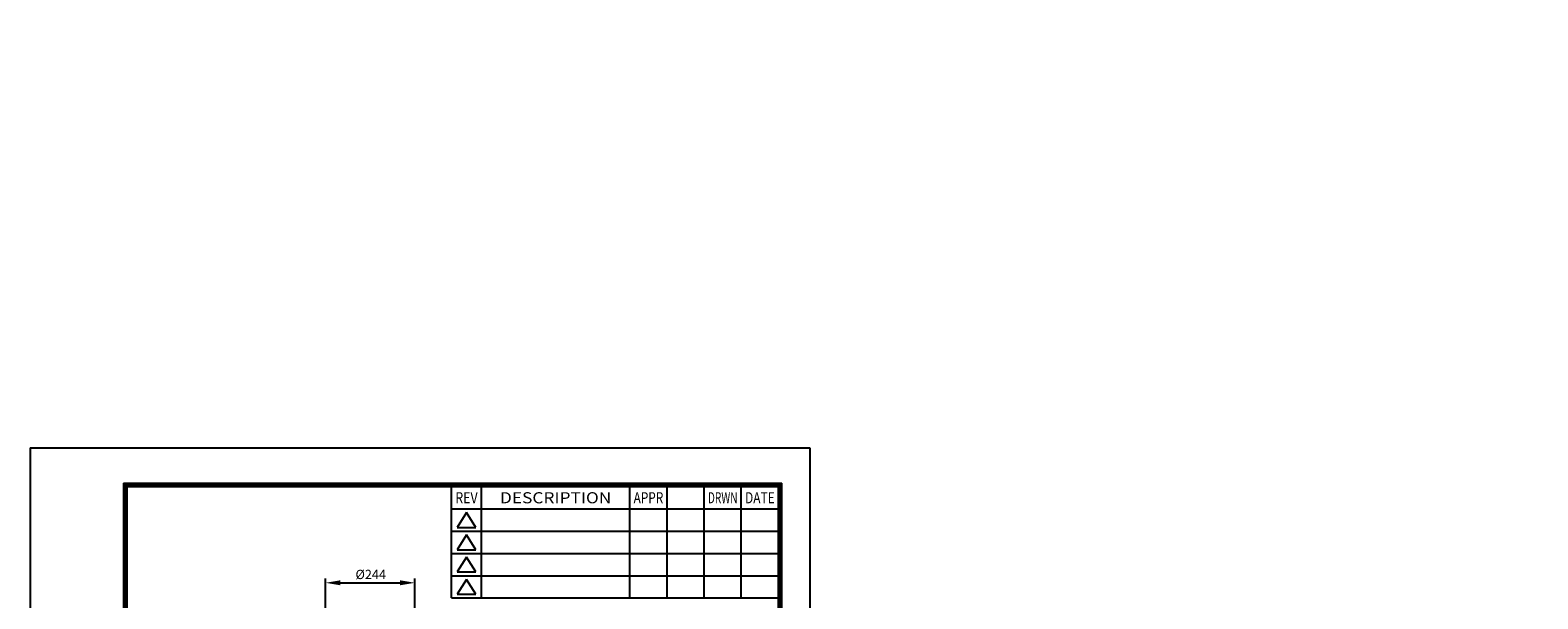
# Model space of a CAD drawing. Extents: x 4 to 940, y 0 to 410.
# Drawn here: x 4 to 410, y 256 to 410 of the extents above; entities that cross this region are included whole.
import ezdxf
from ezdxf.enums import TextEntityAlignment as Align

# ---------------------------------------------------------------- set-up
doc = ezdxf.new("R2010")
doc.units = 0
doc.header["$LTSCALE"] = 5
doc.header["$MEASUREMENT"] = 0
doc.header["$PDMODE"] = 1
doc.layers.get('0').update_dxf_attribs({"color": 9, "linetype": 'CONTINUOUS'})
doc.layers.get('Defpoints').update_dxf_attribs({"linetype": 'CONTINUOUS'})
doc.layers.add('D', color=7, linetype='CONTINUOUS')
doc.styles.add('A25', font='romans', dxfattribs={"height": 2.5, "bigfont": 'whgtxt'})
doc.styles.add('A3', font='romans', dxfattribs={"height": 3, "bigfont": 'whgtxt'})
doc.dimstyles.get("Standard").update_dxf_attribs({"dimscale": 0, "dimtxt": 2.5, "dimasz": 4, "dimexe": 1.2, "dimexo": 1, "dimgap": 1, "dimtad": 3, "dimdec": 3, "dimlfac": 10, "dimrnd": 0.005, "dimdsep": 46, "dimtxsty": 'A25', "dimcen": 0, "dimclrd": 256, "dimclre": 256, "dimclrt": 256, "dimadec": 0, "dimazin": 0, "dimtfac": 0.6, "dimtdec": 3, "dimtix": 1, "dimtmove": 0, "dimatfit": 3, "dimfxl": 0, "dimtolj": 1, "dimtzin": 0, "dimarcsym": 0})

# ---------------------------------------------------------------- blocks, each defined once
blk = doc.blocks.new('*D7')
at = {"layer": 'D', "lineweight": -2}
for p, q in [((83.51, 250.75), (83.51, 261.78)), ((87.51, 260.58), (103.62, 260.58)), ((107.62, 250.75), (107.62, 261.78))]:
    blk.add_line(p, q, dxfattribs=at)
at = {"layer": 'D'}
for points in [[(87.51, 261.25), (87.51, 259.91), (83.51, 260.58)], [(103.62, 261.25), (103.62, 259.91), (107.62, 260.58)]]:
    blk.add_solid(points, dxfattribs=at)
at = {"layer": 'Defpoints', "color": 0}
for p in [(107.62, 260.58), (83.51, 249.75), (107.62, 249.75)]:
    blk.add_point(p, dxfattribs=at)
at = {"layer": 'D', "insert": (95.71, 262.83), "char_height": 2.5, "attachment_point": 5, "style": 'A25'}
blk.add_mtext('\\A1;%%c244', dxfattribs=at)

msp = doc.modelspace()

# ---------------------------------------------------------------- linework, layer by layer
at = {"color": 9}
for p, q in [((3.99999, 296.99999), (3.99999, -0.00001)), ((3.99999, 296.99999), (213.99999, 296.99999)), ((213.99999, 296.99999), (213.99999, -0.00001))]:
    msp.add_line(p, q, dxfattribs=at)
at = {"color": 2}
for p, q in [((29.09999, 287.39999), (206.39999, 287.39999)), ((29.09999, 287.39999), (29.09999, 8.59999)), ((29.39999, 287.09999), (29.39999, 8.89999)), ((29.39999, 287.09999), (206.09999, 287.09999)), ((29.69999, 286.79999), (29.69999, 9.19999)), ((29.69999, 286.79999), (205.79999, 286.79999)), ((29.99999, 286.49999), (29.99999, 9.49999)), ((29.99999, 286.49999), (205.49999, 286.49999)), ((205.49999, 9.49999), (205.49999, 286.49999)), ((205.79999, 9.19999), (205.79999, 286.79999)), ((206.09999, 8.89999), (206.09999, 287.09999)), ((206.39999, 8.59999), (206.39999, 287.39999))]:
    msp.add_line(p, q, dxfattribs=at)
for p, q in [((117.49999, 256.49999), (117.49999, 286.49999)), ((125.49999, 256.49999), (125.49999, 286.49999)), ((165.49999, 256.49999), (165.49999, 286.49999)), ((175.49999, 256.49999), (175.49999, 286.49999)), ((185.49999, 256.49999), (185.49999, 286.49999)), ((195.49999, 256.49999), (195.49999, 286.49999)), ((117.49999, 280.49999), (205.49999, 280.49999)), ((121.49999, 279.49999), (118.99999, 275.49999)), ((123.99999, 275.49999), (121.49999, 279.49999)), ((117.49999, 274.49999), (205.49999, 274.49999)), ((118.99999, 275.49999), (123.99999, 275.49999)), ((121.49999, 273.49999), (118.99999, 269.49999)), ((123.99999, 269.49999), (121.49999, 273.49999)), ((117.49999, 268.49999), (205.49999, 268.49999)), ((117.49999, 268.49999), (205.49999, 268.49999)), ((117.49999, 268.49999), (205.49999, 268.49999)), ((118.99999, 269.49999), (123.99999, 269.49999)), ((121.49999, 267.49999), (118.99999, 263.49999)), ((123.99999, 263.49999), (121.49999, 267.49999)), ((117.49999, 262.49999), (205.49999, 262.49999)), ((118.99999, 263.49999), (123.99999, 263.49999)), ((121.49999, 261.49999), (118.99999, 257.49999)), ((123.99999, 257.49999), (121.49999, 261.49999)), ((117.49999, 256.49999), (205.49999, 256.49999)), ((118.99999, 257.49999), (123.99999, 257.49999))]:
    msp.add_line(p, q)
at = {"layer": 'D', "color": 0, "linetype": 'ByBlock'}
for p in [(390.0001, 409.53874), (403.0001, 409.53874), (410.0001, 409.53874)]:
    msp.add_point(p, dxfattribs=at)

# ---------------------------------------------------------------- texts
at = {"style": 'A3'}
for s, width, p, p2 in [('REV', 0.736842, (118.49999, 281.99999), (124.49999, 281.99999)), ('DESCRIPTION', 1.076923, (130.49999, 281.99999), (160.49999, 281.99999)), ('APPR', 0.717949, (166.49999, 281.99999), (174.49999, 281.99999)), ('DRWN', 0.666667, (186.49999, 281.99999), (194.49999, 281.99999)), ('DATE', 0.777778, (196.49999, 281.99999), (204.49999, 281.99999))]:
    msp.add_text(s, height=3, dxfattribs=dict(at, width=width)).set_placement(p, p2, align=Align.FIT)

# ---------------------------------------------------------------- dimensions: what is measured, and where the dimension line sits
at = {"layer": 'D'}
dim = msp.add_linear_dim(base=(107.62203, 260.58091), p1=(83.50523, 249.74722), p2=(107.62203, 249.74722), text='%%c244', dimstyle='Standard', override={"dimscale": 1}, dxfattribs=at)
dim.commit()
dim.dimension.update_dxf_attribs({"geometry": '*D7', "text_midpoint": (95.70738, 260.58091), "dimtype": 160})

doc.saveas('drawing.dxf')
